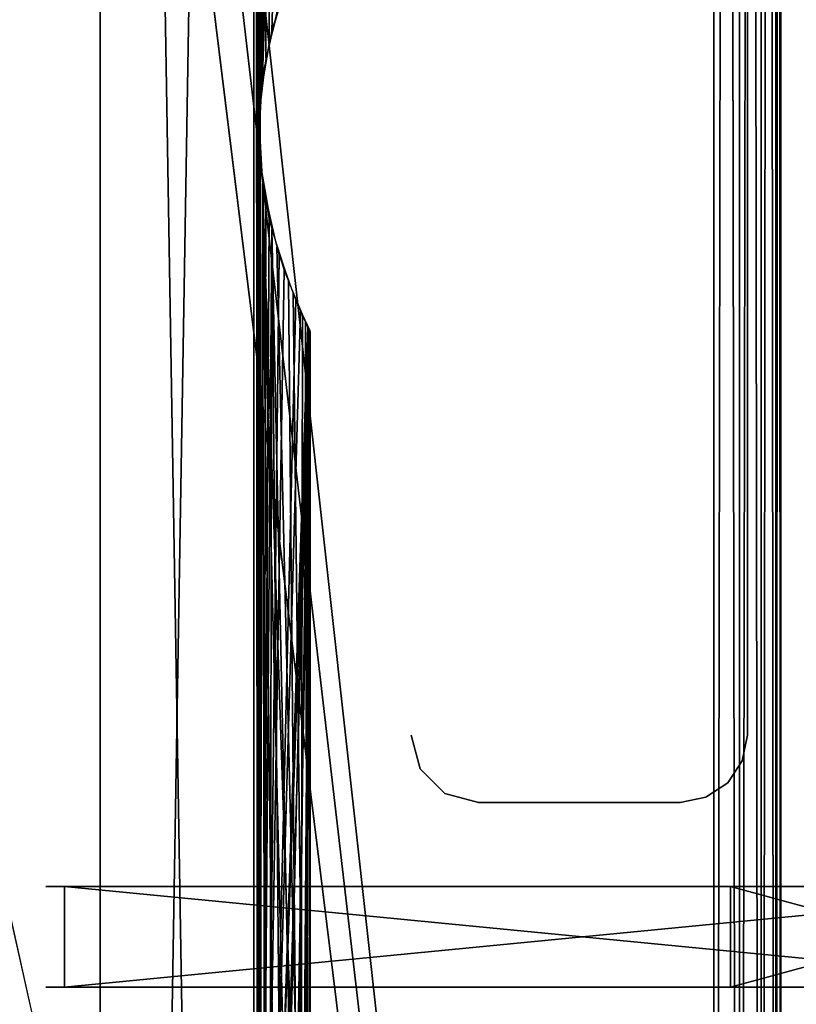
# Model space of a CAD drawing. Extents: x 0 to 132, y 0 to 620.
# Drawn here: x 86 to 109, y 166 to 196 of the extents above; entities that cross this region are included whole.
import ezdxf

# ---------------------------------------------------------------- set-up
doc = ezdxf.new("R2010")
doc.units = 0
doc.header["$MEASUREMENT"] = 0

msp = doc.modelspace()

# ---------------------------------------------------------------- linework, layer by layer
for points in [[(106.996338, 549.493591, 0.00005), (49.186687, 80.517876, 0.00005), (23.836472, 177.389557, 0.00005)], [(23.836472, 177.389557, 0.00005), (52.357365, 545.75238, 0.00005), (106.996338, 549.493591, 0.00005)], [(106.996338, 549.493591, 1401), (49.186687, 80.517876, 1401), (23.836472, 177.389557, 1401)], [(52.357365, 545.75238, 1401), (106.996338, 549.493591, 1401), (23.836472, 177.389557, 1401)], [(106.996338, 549.493591, 0.00005), (52.357365, 79.23481, 0.00005), (49.186687, 80.517876, 0.00005)], [(106.996338, 549.493591, 1401), (52.357365, 79.23481, 1401), (49.186687, 80.517876, 1401)], [(54.702335, 76.744705, 0.00005), (52.357365, 79.23481, 0.00005), (106.996338, 549.493591, 0.00005)], [(54.702335, 76.744705, 1401), (52.357365, 79.23481, 1401), (106.996338, 549.493591, 1401)], [(106.996338, 75.493607, 0.00005), (54.702335, 76.744705, 0.00005), (106.996338, 549.493591, 0.00005)], [(106.996338, 549.493591, 1.00005), (54.702335, 548.242493, 1.00005), (106.996338, 75.493607, 1.00005)], [(106.996338, 549.493591, 1402.000122), (54.702335, 548.242493, 1402.000122), (106.996338, 75.493607, 1402.000122)], [(106.996338, 75.493607, 1401), (54.702335, 76.744705, 1401), (106.996338, 549.493591, 1401)], [(106.996338, 75.493607, 0.00005), (106.996338, 549.493591, 0.00005), (107.761703, 549.493591, 0.152291)], [(106.996338, 75.493607, 0.00005), (107.761703, 549.493591, 0.152291), (107.761703, 75.493607, 0.152291)], [(106.996338, 549.493591, 1402.000122), (106.996338, 75.493607, 1402.000122), (107.761703, 75.493607, 1401.8479)], [(106.996338, 549.493591, 1402.000122), (107.761703, 75.493607, 1401.8479), (107.761703, 549.493591, 1401.8479)], [(107.761703, 75.493607, 0.152291), (107.761703, 549.493591, 0.152291), (108.410553, 549.493591, 0.585836)], [(107.761703, 75.493607, 0.152291), (108.410553, 549.493591, 0.585836), (108.410553, 75.493607, 0.585836)], [(107.761703, 549.493591, 1401.8479), (107.761703, 75.493607, 1401.8479), (108.410553, 75.493607, 1401.414307)], [(107.761703, 549.493591, 1401.8479), (108.410553, 75.493607, 1401.414307), (108.410553, 549.493591, 1401.414307)], [(108.410553, 75.493607, 0.585836), (108.410553, 549.493591, 0.585836), (108.844093, 549.493591, 1.234683)], [(108.410553, 75.493607, 0.585836), (108.844093, 549.493591, 1.234683), (108.844093, 75.493607, 1.234683)], [(108.410553, 549.493591, 1401.414307), (108.410553, 75.493607, 1401.414307), (108.844093, 75.493607, 1400.765381)], [(108.410553, 549.493591, 1401.414307), (108.844093, 75.493607, 1400.765381), (108.844093, 549.493591, 1400.765381)], [(108.844093, 75.493607, 1.234683), (108.844093, 549.493591, 1.234683), (108.99633, 549.493591, 2.00005)], [(108.844093, 75.493607, 1.234683), (108.99633, 549.493591, 2.00005), (108.99633, 75.493607, 2.00005)], [(108.844093, 549.493591, 1400.765381), (108.844093, 75.493607, 1400.765381), (108.99633, 75.493607, 1400.000122)], [(108.844093, 549.493591, 1400.765381), (108.99633, 75.493607, 1400.000122), (108.99633, 549.493591, 1400.000122)], [(108.99633, 549.493591, 2.00005), (108.99633, 549.493591, 25.000051), (108.99633, 75.493607, 2.00005)], [(108.99633, 75.493607, 2.00005), (108.99633, 549.493591, 25.000051), (108.99633, 75.493607, 25.000051)], [(108.99633, 75.493607, 1400.000122), (108.99633, 75.493607, 1377.000122), (108.99633, 549.493591, 1400.000122)], [(108.99633, 549.493591, 1400.000122), (108.99633, 75.493607, 1377.000122), (108.99633, 549.493591, 1377.000122)], [(54.702335, 548.242493, 1.00005), (52.357365, 545.75238, 1.00005), (106.996338, 75.493607, 1.00005)], [(54.702335, 548.242493, 1402.000122), (52.357365, 545.75238, 1402.000122), (106.996338, 75.493607, 1402.000122)], [(106.996338, 75.493607, 1.00005), (52.357365, 545.75238, 1.00005), (49.186687, 544.46936, 1.00005)], [(106.996338, 75.493607, 1402.000122), (52.357365, 545.75238, 1402.000122), (49.186687, 544.46936, 1402.000122)], [(106.996338, 75.493607, 1.00005), (49.186687, 544.46936, 1.00005), (23.836472, 447.597656, 1.00005)], [(106.996338, 75.493607, 1402.000122), (49.186687, 544.46936, 1402.000122), (23.836472, 447.597656, 1402.000122)], [(52.357365, 79.23481, 1.00005), (106.996338, 75.493607, 1.00005), (23.836472, 447.597656, 1.00005)], [(23.836472, 447.597656, 1402.000122), (52.357365, 79.23481, 1402.000122), (106.996338, 75.493607, 1402.000122)], [(82.49633, 37.493618, 1333.5), (82.49633, 312.493591, 1333.5), (88.74633, 312.493591, 1335.174683)], [(82.49633, 37.493618, 1333.5), (88.74633, 312.493591, 1335.174683), (88.74633, 37.493618, 1335.174683)], [(88.74633, 37.493618, 1356.825317), (88.74633, 312.493591, 1356.825317), (82.49633, 312.493591, 1358.5)], [(88.74633, 37.493618, 1356.825317), (82.49633, 312.493591, 1358.5), (82.49633, 37.493618, 1358.5)], [(82.49633, 312.493591, 68.500046), (82.49633, 37.493618, 68.500046), (88.74633, 37.493618, 66.825371)], [(82.49633, 312.493591, 68.500046), (88.74633, 37.493618, 66.825371), (88.74633, 312.493591, 66.825371)], [(88.74633, 312.493591, 45.174732), (88.74633, 37.493618, 45.174732), (82.49633, 37.493618, 43.50005)], [(88.74633, 312.493591, 45.174732), (82.49633, 37.493618, 43.50005), (82.49633, 312.493591, 43.50005)], [(88.74633, 37.493618, 1335.174683), (88.74633, 312.493591, 1335.174683), (93.321648, 312.493591, 1339.75)], [(88.74633, 37.493618, 1335.174683), (93.321648, 312.493591, 1339.75), (93.321648, 37.493618, 1339.75)], [(93.321648, 37.493618, 1352.250122), (93.321648, 312.493591, 1352.250122), (88.74633, 312.493591, 1356.825317)], [(93.321648, 37.493618, 1352.250122), (88.74633, 312.493591, 1356.825317), (88.74633, 37.493618, 1356.825317)], [(88.74633, 312.493591, 66.825371), (88.74633, 37.493618, 66.825371), (93.321648, 37.493618, 62.250053)], [(88.74633, 312.493591, 66.825371), (93.321648, 37.493618, 62.250053), (93.321648, 312.493591, 62.250053)], [(93.321648, 312.493591, 49.75005), (93.321648, 37.493618, 49.75005), (88.74633, 37.493618, 45.174732)], [(93.321648, 312.493591, 49.75005), (88.74633, 37.493618, 45.174732), (88.74633, 312.493591, 45.174732)], [(93.46981, 144.902588, 1340.014038), (93.46981, 96.90258, 1340.014038), (93.321648, 312.493591, 1339.75)], [(93.321648, 312.493591, 1339.75), (93.46981, 192.902573, 1340.014038), (93.46981, 144.902588, 1340.014038)], [(93.321648, 312.493591, 1339.75), (93.46981, 240.902573, 1340.014038), (93.46981, 192.902573, 1340.014038)], [(93.504448, 191.529922, 1351.922119), (93.50502, 193.463745, 1351.921143), (93.321648, 312.493591, 1352.250122)], [(93.321648, 312.493591, 1352.250122), (93.50502, 193.463745, 1351.921143), (93.504448, 239.529938, 1351.922119)], [(93.321648, 37.493618, 1339.75), (93.321648, 312.493591, 1339.75), (93.46981, 96.90258, 1340.014038)], [(93.504448, 191.529922, 1351.922119), (93.321648, 312.493591, 1352.250122), (93.321648, 37.493618, 1352.250122)], [(93.504448, 145.457275, 50.077946), (93.50502, 143.523468, 50.078999), (93.321648, 312.493591, 49.75005)], [(93.50502, 191.523468, 50.078999), (93.504448, 145.457275, 50.077946), (93.321648, 312.493591, 49.75005)], [(93.50502, 191.523468, 50.078999), (93.321648, 312.493591, 49.75005), (93.504448, 193.457275, 50.077946)], [(93.504448, 193.457275, 50.077946), (93.321648, 312.493591, 49.75005), (93.50502, 239.523468, 50.078999)], [(93.321648, 312.493591, 62.250053), (93.321648, 37.493618, 62.250053), (93.46981, 240.084625, 61.986095)], [(93.50502, 143.523468, 50.078999), (93.321648, 37.493618, 49.75005), (93.321648, 312.493591, 49.75005)], [(93.46981, 192.902573, 1340.014038), (93.46981, 240.902573, 1340.014038), (93.57692, 238.903198, 1340.214722)], [(93.46981, 192.084625, 61.986095), (93.46981, 240.084625, 61.986095), (93.321648, 37.493618, 62.250053)], [(93.57692, 194.084015, 61.785427), (93.46981, 240.084625, 61.986095), (93.46981, 192.084625, 61.986095)], [(93.57692, 194.084015, 61.785427), (93.671341, 238.34166, 61.600864), (93.46981, 240.084625, 61.986095)], [(93.50502, 193.463745, 1351.921143), (93.775154, 237.855103, 1351.388794), (93.504448, 239.529938, 1351.922119)], [(93.504448, 193.457275, 50.077946), (93.50502, 239.523468, 50.078999), (93.853371, 237.538574, 50.778194)], [(93.46981, 192.902573, 1340.014038), (93.57692, 238.903198, 1340.214722), (93.671341, 194.645554, 1340.399292)], [(93.671341, 194.645554, 1340.399292), (93.57692, 238.903198, 1340.214722), (94.073624, 196.206238, 1341.286621)], [(93.57692, 194.084015, 61.785427), (94.073624, 236.780975, 60.713478), (93.671341, 238.34166, 61.600864)], [(93.50502, 193.463745, 1351.921143), (94.221718, 236.342148, 1350.331909), (93.775154, 237.855103, 1351.388794)], [(93.775154, 195.132111, 50.611332), (93.504448, 193.457275, 50.077946), (93.853371, 237.538574, 50.778194)], [(93.853371, 237.538574, 50.778194), (94.221718, 196.645065, 51.668148), (93.775154, 195.132111, 50.611332)], [(94.569557, 235.442596, 59.238457), (94.073624, 236.780975, 60.713478), (93.57692, 194.084015, 61.785427)], [(94.704971, 235.126968, 1348.683228), (94.221718, 236.342148, 1350.331909), (93.50502, 193.463745, 1351.921143)], [(93.57692, 194.084015, 61.785427), (94.928726, 234.635757, 57.298363), (94.569557, 235.442596, 59.238457)], [(94.977325, 234.53331, 1346.689087), (94.704971, 235.126968, 1348.683228), (93.50502, 193.463745, 1351.921143)], [(94.001938, 195.976273, 60.885845), (94.928726, 234.635757, 57.298363), (93.57692, 194.084015, 61.785427)], [(94.977325, 234.53331, 1346.689087), (93.50502, 193.463745, 1351.921143), (94.99633, 234.493607, 1346.000122)], [(94.99633, 234.493607, 1346.000122), (93.50502, 193.463745, 1351.921143), (93.853371, 195.448639, 1351.221924)], [(94.99633, 234.493607, 1346.000122), (93.853371, 195.448639, 1351.221924), (94.351242, 196.99791, 1349.963745)], [(107.99633, 210.493591, 1401), (107.99633, 174.493607, 1401), (107.99633, 210.493591, 1.00005)], [(107.99633, 210.493591, 1.00005), (107.99633, 174.493607, 1401), (107.99633, 174.493607, 1.00005)], [(93.46981, 144.902588, 1340.014038), (93.46981, 192.902573, 1340.014038), (93.57692, 190.903183, 1340.214722)], [(93.46981, 192.084625, 61.986095), (93.321648, 37.493618, 62.250053), (93.46981, 144.084625, 61.986095)], [(93.46981, 144.084625, 61.986095), (93.57692, 146.08403, 61.785427), (93.46981, 192.084625, 61.986095)], [(93.57692, 146.08403, 61.785427), (93.671341, 190.341644, 61.600864), (93.46981, 192.084625, 61.986095)], [(93.50502, 145.46373, 1351.921143), (93.504448, 191.529922, 1351.922119), (93.321648, 37.493618, 1352.250122)], [(93.775154, 189.855103, 1351.388794), (93.504448, 191.529922, 1351.922119), (93.50502, 145.46373, 1351.921143)], [(93.853371, 189.538574, 50.778194), (93.504448, 145.457275, 50.077946), (93.50502, 191.523468, 50.078999)], [(93.46981, 144.902588, 1340.014038), (93.57692, 190.903183, 1340.214722), (93.671341, 146.645554, 1340.399292)], [(93.671341, 146.645554, 1340.399292), (93.57692, 190.903183, 1340.214722), (94.073624, 148.206238, 1341.286621)], [(94.001938, 189.010941, 1341.114258), (94.928726, 150.351456, 1344.701782), (93.57692, 190.903183, 1340.214722)], [(93.57692, 190.903183, 1340.214722), (94.928726, 150.351456, 1344.701782), (94.569557, 149.544617, 1342.761597)], [(93.57692, 190.903183, 1340.214722), (94.569557, 149.544617, 1342.761597), (94.073624, 148.206238, 1341.286621)], [(93.57692, 146.08403, 61.785427), (94.073624, 188.78096, 60.713478), (93.671341, 190.341644, 61.600864)], [(93.50502, 145.46373, 1351.921143), (94.221718, 188.342148, 1350.331909), (93.775154, 189.855103, 1351.388794)], [(93.853371, 189.538574, 50.778194), (93.775154, 147.132111, 50.611332), (93.504448, 145.457275, 50.077946)], [(94.221718, 148.645065, 51.668148), (93.775154, 147.132111, 50.611332), (93.853371, 189.538574, 50.778194)], [(94.221718, 148.645065, 51.668148), (93.853371, 189.538574, 50.778194), (94.704971, 149.860245, 53.316917)], [(94.704971, 149.860245, 53.316917), (93.853371, 189.538574, 50.778194), (94.351242, 187.989288, 52.036312)], [(94.490555, 187.634445, 1342.480347), (94.928726, 150.351456, 1344.701782), (94.001938, 189.010941, 1341.114258)], [(94.569557, 187.442596, 59.238457), (94.073624, 188.78096, 60.713478), (93.57692, 146.08403, 61.785427)], [(93.50502, 145.46373, 1351.921143), (94.704971, 187.126968, 1348.683228), (94.221718, 188.342148, 1350.331909)], [(94.704971, 149.860245, 53.316917), (94.351242, 187.989288, 52.036312), (94.761009, 187.000687, 53.585953)], [(94.856171, 186.791367, 1344.133423), (94.928726, 150.351456, 1344.701782), (94.490555, 187.634445, 1342.480347)], [(93.57692, 146.08403, 61.785427), (94.928726, 186.635757, 57.298363), (94.569557, 187.442596, 59.238457)], [(94.977325, 186.533295, 1346.689087), (94.704971, 187.126968, 1348.683228), (93.50502, 145.46373, 1351.921143)], [(94.761009, 187.000687, 53.585953), (94.978798, 186.530228, 55.338066), (94.704971, 149.860245, 53.316917)], [(94.001938, 147.976273, 60.885845), (94.928726, 186.635757, 57.298363), (93.57692, 146.08403, 61.785427)], [(94.001938, 147.976273, 60.885845), (94.490555, 149.352753, 59.519791), (94.928726, 186.635757, 57.298363)], [(94.928726, 186.635757, 57.298363), (94.490555, 149.352753, 59.519791), (94.856171, 150.195831, 57.866722)], [(94.99633, 186.493607, 1346.000122), (94.961914, 150.421387, 1346.000854), (94.856171, 186.791367, 1344.133423)], [(94.856171, 186.791367, 1344.133423), (94.961914, 150.421387, 1346.000854), (94.928726, 150.351456, 1344.701782)], [(94.928726, 186.635757, 57.298363), (94.856171, 150.195831, 57.866722), (94.961914, 186.565811, 55.999172)], [(94.977325, 186.533295, 1346.689087), (93.50502, 145.46373, 1351.921143), (94.99633, 186.493607, 1346.000122)], [(94.99633, 186.493607, 1346.000122), (93.50502, 145.46373, 1351.921143), (93.853371, 147.448639, 1351.221924)], [(94.99633, 186.493607, 1346.000122), (93.853371, 147.448639, 1351.221924), (94.351242, 148.997925, 1349.963745)], [(94.351242, 148.997925, 1349.963745), (94.761009, 149.986526, 1348.414185), (94.99633, 186.493607, 1346.000122)], [(94.978798, 186.530228, 55.338066), (94.977325, 150.453903, 55.311016), (94.704971, 149.860245, 53.316917)], [(94.99633, 186.493607, 1346.000122), (94.761009, 149.986526, 1348.414185), (94.978798, 150.456985, 1346.661987)], [(94.961914, 186.565811, 55.999172), (94.856171, 150.195831, 57.866722), (94.99633, 150.493607, 56.00005)], [(94.961914, 186.565811, 55.999172), (94.99633, 150.493607, 56.00005), (94.978798, 186.530228, 55.338066)], [(94.99633, 186.493607, 1346.000122), (94.978798, 150.456985, 1346.661987), (94.961914, 150.421387, 1346.000854)], [(94.978798, 186.530228, 55.338066), (94.99633, 150.493607, 56.00005), (94.977325, 150.453903, 55.311016)], [(97.99633, 174.493607, 1401), (97.99633, 174.493607, 1.00005), (98.264282, 173.493607, 1.00005)], [(97.99633, 174.493607, 1401), (98.264282, 173.493607, 1.00005), (98.264282, 173.493607, 1401)], [(107.844093, 173.728241, 1401), (107.844093, 173.728241, 1.00005), (107.99633, 174.493607, 1.00005)], [(107.844093, 173.728241, 1401), (107.99633, 174.493607, 1.00005), (107.99633, 174.493607, 1401)], [(107.410553, 173.079391, 1401), (107.410553, 173.079391, 1.00005), (107.844093, 173.728241, 1.00005)], [(107.410553, 173.079391, 1401), (107.844093, 173.728241, 1.00005), (107.844093, 173.728241, 1401)], [(98.264282, 173.493607, 1401), (98.264282, 173.493607, 1.00005), (98.99633, 172.761566, 1.00005)], [(98.264282, 173.493607, 1401), (98.99633, 172.761566, 1.00005), (98.99633, 172.761566, 1401)], [(106.761703, 172.645859, 1401), (106.761703, 172.645859, 1.00005), (107.410553, 173.079391, 1.00005)], [(106.761703, 172.645859, 1401), (107.410553, 173.079391, 1.00005), (107.410553, 173.079391, 1401)], [(98.99633, 172.761566, 1401), (98.99633, 172.761566, 1.00005), (99.996338, 172.493607, 1.00005)], [(98.99633, 172.761566, 1401), (99.996338, 172.493607, 1.00005), (99.996338, 172.493607, 1401)], [(105.99633, 172.493607, 1401), (105.99633, 172.493607, 1.00005), (106.761703, 172.645859, 1.00005)], [(105.99633, 172.493607, 1401), (106.761703, 172.645859, 1.00005), (106.761703, 172.645859, 1401)], [(105.99633, 172.493607, 1401), (99.996338, 172.493607, 1401), (105.99633, 172.493607, 1.00005)], [(105.99633, 172.493607, 1.00005), (99.996338, 172.493607, 1401), (99.996338, 172.493607, 1.00005)], [(89.515907, 169.993607, 1356.342896), (87.129555, 169.993607, 1357.609619), (87.684441, 169.993607, 1359.000122)], [(87.684441, 169.993607, 1333.000122), (87.129555, 169.993607, 1334.390381), (89.515907, 169.993607, 1335.657104)], [(89.515907, 169.993607, 66.342949), (87.129555, 169.993607, 67.609665), (87.684441, 169.993607, 69.000053)], [(87.684441, 169.993607, 43.00005), (87.129555, 169.993607, 44.390434), (89.515907, 169.993607, 45.65715)], [(107.496338, 169.993607, 1340), (118.496338, 169.993607, 1333.000122), (87.684441, 169.993607, 1333.000122)], [(118.496338, 169.993607, 1359.000122), (118.496338, 169.993607, 1352), (87.684441, 169.993607, 1359.000122)], [(87.684441, 169.993607, 1359.000122), (118.496338, 169.993607, 1352), (107.496338, 169.993607, 1352)], [(87.684441, 169.993607, 1359.000122), (107.496338, 169.993607, 1352), (89.515907, 169.993607, 1356.342896)], [(87.684441, 169.993607, 1333.000122), (89.515907, 169.993607, 1335.657104), (107.496338, 169.993607, 1340)], [(118.496338, 169.993607, 1333.000122), (118.496338, 166.993607, 1333.000122), (87.684441, 169.993607, 1333.000122)], [(87.684441, 169.993607, 1333.000122), (118.496338, 166.993607, 1333.000122), (87.684441, 166.993607, 1333.000122)], [(118.496338, 166.993607, 1359.000122), (118.496338, 169.993607, 1359.000122), (87.684441, 166.993607, 1359.000122)], [(87.684441, 166.993607, 1359.000122), (118.496338, 169.993607, 1359.000122), (87.684441, 169.993607, 1359.000122)], [(107.496338, 169.993607, 50.00005), (118.496338, 169.993607, 43.00005), (87.684441, 169.993607, 43.00005)], [(87.684441, 169.993607, 43.00005), (89.515907, 169.993607, 45.65715), (107.496338, 169.993607, 50.00005)], [(118.496338, 169.993607, 69.000053), (118.496338, 169.993607, 62.00005), (87.684441, 169.993607, 69.000053)], [(87.684441, 169.993607, 69.000053), (118.496338, 169.993607, 62.00005), (107.496338, 169.993607, 62.00005)], [(87.684441, 169.993607, 69.000053), (107.496338, 169.993607, 62.00005), (89.515907, 169.993607, 66.342949)], [(118.496338, 169.993607, 43.00005), (118.496338, 166.993607, 43.00005), (87.684441, 169.993607, 43.00005)], [(87.684441, 169.993607, 43.00005), (118.496338, 166.993607, 43.00005), (87.684441, 166.993607, 43.00005)], [(118.496338, 166.993607, 69.000053), (118.496338, 169.993607, 69.000053), (87.684441, 166.993607, 69.000053)], [(87.684441, 166.993607, 69.000053), (118.496338, 169.993607, 69.000053), (87.684441, 169.993607, 69.000053)], [(89.515907, 169.993607, 1356.342896), (107.496338, 169.993607, 1352), (91.574341, 169.993607, 1354.593018)], [(107.496338, 169.993607, 1340), (89.515907, 169.993607, 1335.657104), (91.574341, 169.993607, 1337.406982)], [(107.496338, 169.993607, 50.00005), (89.515907, 169.993607, 45.65715), (91.574341, 169.993607, 47.40704)], [(89.515907, 169.993607, 66.342949), (107.496338, 169.993607, 62.00005), (91.574341, 169.993607, 64.593056)], [(107.496338, 169.993607, 1352), (93.208687, 169.993607, 1352.441772), (91.574341, 169.993607, 1354.593018)], [(107.496338, 169.993607, 1340), (91.574341, 169.993607, 1337.406982), (93.208687, 169.993607, 1339.55835)], [(107.496338, 169.993607, 50.00005), (91.574341, 169.993607, 47.40704), (93.208687, 169.993607, 49.558353)], [(107.496338, 169.993607, 62.00005), (93.208687, 169.993607, 62.441746), (91.574341, 169.993607, 64.593056)], [(94.342606, 169.993607, 1349.989502), (93.208687, 169.993607, 1352.441772), (107.496338, 169.993607, 1352)], [(93.208687, 169.993607, 1339.55835), (94.342606, 169.993607, 1342.01062), (107.496338, 169.993607, 1340)], [(94.342606, 169.993607, 59.989513), (93.208687, 169.993607, 62.441746), (107.496338, 169.993607, 62.00005)], [(93.208687, 169.993607, 49.558353), (94.342606, 169.993607, 52.01059), (107.496338, 169.993607, 50.00005)], [(107.496338, 169.993607, 1340), (94.342606, 169.993607, 1342.01062), (94.923126, 169.993607, 1344.64917)], [(107.496338, 169.993607, 1352), (94.923126, 169.993607, 1347.350952), (94.342606, 169.993607, 1349.989502)], [(107.496338, 169.993607, 50.00005), (94.342606, 169.993607, 52.01059), (94.923126, 169.993607, 54.649197)], [(107.496338, 169.993607, 62.00005), (94.923126, 169.993607, 57.350906), (94.342606, 169.993607, 59.989513)], [(107.496338, 169.993607, 1340), (94.923126, 169.993607, 1344.64917), (107.496338, 169.993607, 1352)], [(107.496338, 169.993607, 1352), (94.923126, 169.993607, 1344.64917), (94.923126, 169.993607, 1347.350952)], [(107.496338, 169.993607, 50.00005), (94.923126, 169.993607, 54.649197), (107.496338, 169.993607, 62.00005)], [(107.496338, 169.993607, 62.00005), (94.923126, 169.993607, 54.649197), (94.923126, 169.993607, 57.350906)], [(118.496338, 166.993607, 1352), (107.496338, 166.993607, 1352), (118.496338, 169.993607, 1352)], [(118.496338, 169.993607, 1352), (107.496338, 166.993607, 1352), (107.496338, 169.993607, 1352)], [(107.496338, 169.993607, 1352), (107.496338, 166.993607, 1352), (107.496338, 169.993607, 1340)], [(107.496338, 169.993607, 1340), (107.496338, 166.993607, 1352), (107.496338, 166.993607, 1340)], [(118.496338, 169.993607, 1340), (107.496338, 169.993607, 1340), (118.496338, 166.993607, 1340)], [(118.496338, 166.993607, 1340), (107.496338, 169.993607, 1340), (107.496338, 166.993607, 1340)], [(118.496338, 169.993607, 1340), (118.496338, 169.993607, 1333.000122), (107.496338, 169.993607, 1340)], [(118.496338, 166.993607, 62.00005), (107.496338, 166.993607, 62.00005), (118.496338, 169.993607, 62.00005)], [(118.496338, 169.993607, 62.00005), (107.496338, 166.993607, 62.00005), (107.496338, 169.993607, 62.00005)], [(107.496338, 169.993607, 62.00005), (107.496338, 166.993607, 62.00005), (107.496338, 169.993607, 50.00005)], [(107.496338, 169.993607, 50.00005), (107.496338, 166.993607, 62.00005), (107.496338, 166.993607, 50.00005)], [(118.496338, 169.993607, 50.00005), (107.496338, 169.993607, 50.00005), (118.496338, 166.993607, 50.00005)], [(118.496338, 166.993607, 50.00005), (107.496338, 169.993607, 50.00005), (107.496338, 166.993607, 50.00005)], [(118.496338, 169.993607, 50.00005), (118.496338, 169.993607, 43.00005), (107.496338, 169.993607, 50.00005)], [(89.515907, 166.993607, 1335.657104), (87.129555, 166.993607, 1334.390381), (87.684441, 166.993607, 1333.000122)], [(89.515907, 166.993607, 1356.342896), (87.684441, 166.993607, 1359.000122), (87.129555, 166.993607, 1357.609619)], [(89.515907, 166.993607, 45.65715), (87.129555, 166.993607, 44.390434), (87.684441, 166.993607, 43.00005)], [(89.515907, 166.993607, 66.342949), (87.684441, 166.993607, 69.000053), (87.129555, 166.993607, 67.609665)], [(107.496338, 166.993607, 1352), (118.496338, 166.993607, 1359.000122), (87.684441, 166.993607, 1359.000122)], [(118.496338, 166.993607, 1333.000122), (118.496338, 166.993607, 1340), (87.684441, 166.993607, 1333.000122)], [(87.684441, 166.993607, 1333.000122), (118.496338, 166.993607, 1340), (107.496338, 166.993607, 1340)], [(87.684441, 166.993607, 1333.000122), (107.496338, 166.993607, 1340), (89.515907, 166.993607, 1335.657104)], [(89.515907, 166.993607, 1356.342896), (107.496338, 166.993607, 1352), (87.684441, 166.993607, 1359.000122)], [(107.496338, 166.993607, 62.00005), (118.496338, 166.993607, 69.000053), (87.684441, 166.993607, 69.000053)], [(118.496338, 166.993607, 43.00005), (118.496338, 166.993607, 50.00005), (87.684441, 166.993607, 43.00005)], [(87.684441, 166.993607, 43.00005), (118.496338, 166.993607, 50.00005), (107.496338, 166.993607, 50.00005)], [(87.684441, 166.993607, 43.00005), (107.496338, 166.993607, 50.00005), (89.515907, 166.993607, 45.65715)], [(89.515907, 166.993607, 66.342949), (107.496338, 166.993607, 62.00005), (87.684441, 166.993607, 69.000053)], [(91.574341, 166.993607, 1354.593018), (107.496338, 166.993607, 1352), (89.515907, 166.993607, 1356.342896)], [(107.496338, 166.993607, 1340), (91.574341, 166.993607, 1337.406982), (89.515907, 166.993607, 1335.657104)], [(107.496338, 166.993607, 50.00005), (91.574341, 166.993607, 47.40704), (89.515907, 166.993607, 45.65715)], [(91.574341, 166.993607, 64.593056), (107.496338, 166.993607, 62.00005), (89.515907, 166.993607, 66.342949)], [(91.574341, 166.993607, 1354.593018), (93.208687, 166.993607, 1352.441772), (107.496338, 166.993607, 1352)], [(107.496338, 166.993607, 1340), (93.208687, 166.993607, 1339.55835), (91.574341, 166.993607, 1337.406982)], [(91.574341, 166.993607, 64.593056), (93.208687, 166.993607, 62.441746), (107.496338, 166.993607, 62.00005)], [(107.496338, 166.993607, 50.00005), (93.208687, 166.993607, 49.558353), (91.574341, 166.993607, 47.40704)], [(93.208687, 166.993607, 1352.441772), (94.342606, 166.993607, 1349.989502), (107.496338, 166.993607, 1352)], [(94.342606, 166.993607, 1342.01062), (93.208687, 166.993607, 1339.55835), (107.496338, 166.993607, 1340)], [(94.342606, 166.993607, 52.01059), (93.208687, 166.993607, 49.558353), (107.496338, 166.993607, 50.00005)], [(93.208687, 166.993607, 62.441746), (94.342606, 166.993607, 59.989513), (107.496338, 166.993607, 62.00005)], [(107.496338, 166.993607, 1352), (94.342606, 166.993607, 1349.989502), (94.923126, 166.993607, 1347.350952)], [(107.496338, 166.993607, 1340), (94.923126, 166.993607, 1344.64917), (94.342606, 166.993607, 1342.01062)], [(107.496338, 166.993607, 62.00005), (94.342606, 166.993607, 59.989513), (94.923126, 166.993607, 57.350906)], [(107.496338, 166.993607, 50.00005), (94.923126, 166.993607, 54.649197), (94.342606, 166.993607, 52.01059)], [(107.496338, 166.993607, 1352), (94.923126, 166.993607, 1347.350952), (107.496338, 166.993607, 1340)], [(107.496338, 166.993607, 1340), (94.923126, 166.993607, 1347.350952), (94.923126, 166.993607, 1344.64917)], [(107.496338, 166.993607, 62.00005), (94.923126, 166.993607, 57.350906), (107.496338, 166.993607, 50.00005)], [(107.496338, 166.993607, 50.00005), (94.923126, 166.993607, 57.350906), (94.923126, 166.993607, 54.649197)], [(118.496338, 166.993607, 1352), (118.496338, 166.993607, 1359.000122), (107.496338, 166.993607, 1352)], [(118.496338, 166.993607, 62.00005), (118.496338, 166.993607, 69.000053), (107.496338, 166.993607, 62.00005)]]:
    msp.add_3dface(points)

doc.saveas('drawing.dxf')
